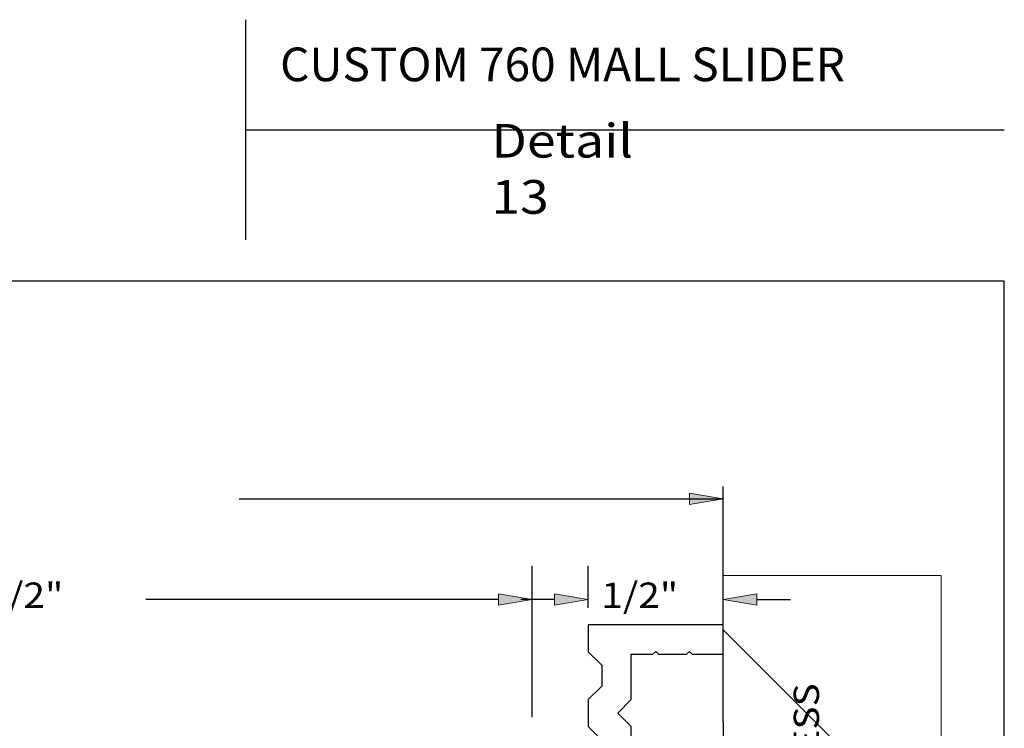
# Model space of a CAD drawing. Units: inches. Extents: x 0.3 to 8.2, y 0 to 11.
# Drawn here: x 4.3 to 8.2, y 8.2 to 11 of the extents above; entities that cross this region are included whole.
import ezdxf

# ---------------------------------------------------------------- set-up
doc = ezdxf.new("R2010")
doc.units = ezdxf.units.IN
doc.header["$MEASUREMENT"] = 0
doc.layers.add('DIM', color=7, linetype='Continuous')
doc.layers.add('TEXT', color=7, linetype='Continuous')

# ---------------------------------------------------------------- blocks, each defined once
blk = doc.blocks.new('block 2')
at = {"color": 7, "lineweight": 25, "true_color": 0xffffff}
blk.add_lwpolyline([(8.2487, -0.0011), (8.2487, 9.9623), (0.2513, 9.9623), (0.2513, -0.0011), (8.2487, -0.0011)], dxfattribs=at)
blk = doc.blocks.new('block 7')
at = {"color": 3, "lineweight": 25, "true_color": 0x00ff00}
blk.add_open_spline([(6.6502, 6.1679), (6.6502, 6.1679), (6.5967, 6.2214), (6.5967, 6.2214), (6.5967, 6.2214), (6.5967, 6.3284), (6.5967, 6.3284), (6.5967, 6.3284), (6.6502, 6.3819), (6.6502, 6.3819), (6.6502, 6.3819), (6.6502, 6.4653), (6.6502, 6.4653), (6.6502, 6.4653), (6.5967, 6.5188), (6.5967, 6.5188), (6.5967, 6.5188), (6.5967, 6.6258), (6.5967, 6.6258), (6.5967, 6.6258), (6.6502, 6.6793), (6.6502, 6.6793), (6.6502, 6.6793), (6.6502, 6.7627), (6.6502, 6.7627), (6.6502, 6.7627), (6.5967, 6.8162), (6.5967, 6.8162), (6.5967, 6.8162), (6.5967, 6.9232), (6.5967, 6.9232), (6.5967, 6.9232), (6.6502, 6.9767), (6.6502, 6.9767), (6.6502, 6.9767), (6.8963, 6.9767), (6.8963, 6.9767), (6.8963, 6.9767), (6.8963, 7.173), (6.8963, 7.173), (6.8963, 7.173), (6.7856, 7.173), (6.7856, 7.173), (6.7491, 7.1481), (6.7011, 7.1481), (6.6646, 7.173), (6.6159, 7.2064), (6.6034, 7.273), (6.6368, 7.3218), (6.6702, 7.3705), (6.7368, 7.383), (6.7856, 7.3496), (6.7856, 7.3496), (6.8963, 7.3496), (6.8963, 7.3496), (6.8963, 7.3496), (6.8963, 7.5459), (6.8963, 7.5459), (6.8963, 7.5459), (6.6502, 7.5459), (6.6502, 7.5459), (6.6502, 7.5459), (6.5967, 7.5994), (6.5967, 7.5994), (6.5967, 7.5994), (6.5967, 7.7064), (6.5967, 7.7064), (6.5967, 7.7064), (6.6502, 7.7599), (6.6502, 7.7599), (6.6502, 7.7599), (6.6502, 7.8433), (6.6502, 7.8433), (6.6502, 7.8433), (6.5967, 7.8968), (6.5967, 7.8968), (6.5967, 7.8968), (6.5967, 8.0038), (6.5967, 8.0038), (6.5967, 8.0038), (6.6502, 8.0573), (6.6502, 8.0573), (6.6502, 8.0573), (6.6502, 8.1408), (6.6502, 8.1408), (6.6502, 8.1408), (6.5967, 8.1943), (6.5967, 8.1943), (6.5967, 8.1943), (6.5967, 8.3013), (6.5967, 8.3013), (6.5967, 8.3013), (6.6502, 8.3547), (6.6502, 8.3547), (6.6502, 8.3547), (6.6502, 8.4382), (6.6502, 8.4382), (6.6502, 8.4382), (6.5967, 8.4917), (6.5967, 8.4917), (6.5967, 8.4917), (6.5967, 8.5987), (6.5967, 8.5987), (6.5967, 8.5987), (7.1317, 8.5987), (7.1317, 8.5987), (7.1317, 8.5987), (7.1317, 8.4821), (7.1317, 8.4821), (7.1317, 8.4821), (7.0086, 8.4821), (7.0086, 8.4821), (7.0086, 8.4821), (6.9979, 8.4928), (6.9979, 8.4928), (6.9979, 8.4928), (6.9872, 8.4821), (6.9872, 8.4821), (6.9872, 8.4821), (6.8749, 8.4821), (6.8749, 8.4821), (6.8749, 8.4821), (6.8642, 8.4928), (6.8642, 8.4928), (6.8642, 8.4928), (6.8535, 8.4821), (6.8535, 8.4821), (6.8535, 8.4821), (6.7668, 8.4821), (6.7668, 8.4821), (6.7668, 8.4821), (6.7668, 8.3013), (6.7668, 8.3013), (6.7668, 8.3013), (6.7133, 8.2478), (6.7133, 8.2478), (6.7133, 8.2478), (6.7668, 8.1943), (6.7668, 8.1943), (6.7668, 8.1943), (6.7668, 8.0038), (6.7668, 8.0038), (6.7668, 8.0038), (6.7133, 7.9503), (6.7133, 7.9503), (6.7133, 7.9503), (6.7668, 7.8968), (6.7668, 7.8968), (6.7668, 7.8968), (6.7668, 7.6625), (6.7668, 7.6625), (6.7668, 7.6625), (6.8792, 7.6625), (6.8792, 7.6625), (6.953, 7.6625), (7.0129, 7.6026), (7.0129, 7.5288), (7.0129, 7.5288), (7.0129, 7.3496), (7.0129, 7.3496), (7.0129, 7.3496), (7.1317, 7.3496), (7.1317, 7.3496), (7.1317, 7.3496), (7.1317, 7.173), (7.1317, 7.173), (7.1317, 7.173), (7.0129, 7.173), (7.0129, 7.173), (7.0129, 7.173), (7.0129, 6.9938), (7.0129, 6.9938), (7.0129, 6.92), (6.953, 6.8601), (6.8792, 6.8601), (6.8792, 6.8601), (6.7668, 6.8601), (6.7668, 6.8601), (6.7668, 6.8601), (6.7668, 6.6258), (6.7668, 6.6258), (6.7668, 6.6258), (6.7133, 6.5723), (6.7133, 6.5723), (6.7133, 6.5723), (6.7668, 6.5188), (6.7668, 6.5188), (6.7668, 6.5188), (6.7668, 6.3284), (6.7668, 6.3284), (6.7668, 6.3284), (6.7133, 6.2749), (6.7133, 6.2749), (6.7133, 6.2749), (6.7668, 6.2214), (6.7668, 6.2214), (6.7668, 6.2214), (6.7668, 6.0406), (6.7668, 6.0406), (6.7668, 6.0406), (7.1317, 6.0406), (7.1317, 6.0406), (7.1317, 6.0406), (7.1317, 5.9239), (7.1317, 5.9239), (7.1317, 5.9239), (6.5967, 5.9239), (6.5967, 5.9239), (6.5967, 5.9239), (6.5967, 6.0309), (6.5967, 6.0309), (6.5967, 6.0309), (6.6502, 6.0844), (6.6502, 6.0844), (6.6502, 6.0844), (6.6502, 6.1679), (6.6502, 6.1679)], degree=3, knots=[0, 0, 0, 0, 1, 1, 1, 2, 2, 2, 3, 3, 3, 4, 4, 4, 5, 5, 5, 6, 6, 6, 7, 7, 7, 8, 8, 8, 9, 9, 9, 10, 10, 10, 11, 11, 11, 12, 12, 12, 13, 13, 13, 14, 14, 14, 15, 15, 15, 16, 16, 16, 17, 17, 17, 18, 18, 18, 19, 19, 19, 20, 20, 20, 21, 21, 21, 22, 22, 22, 23, 23, 23, 24, 24, 24, 25, 25, 25, 26, 26, 26, 27, 27, 27, 28, 28, 28, 29, 29, 29, 30, 30, 30, 31, 31, 31, 32, 32, 32, 33, 33, 33, 34, 34, 34, 35, 35, 35, 36, 36, 36, 37, 37, 37, 38, 38, 38, 39, 39, 39, 40, 40, 40, 41, 41, 41, 42, 42, 42, 43, 43, 43, 44, 44, 44, 45, 45, 45, 46, 46, 46, 47, 47, 47, 48, 48, 48, 49, 49, 49, 50, 50, 50, 51, 51, 51, 52, 52, 52, 53, 53, 53, 54, 54, 54, 55, 55, 55, 56, 56, 56, 57, 57, 57, 58, 58, 58, 59, 59, 59, 60, 60, 60, 61, 61, 61, 62, 62, 62, 63, 63, 63, 64, 64, 64, 65, 65, 65, 66, 66, 66, 67, 67, 67, 68, 68, 68, 69, 69, 69, 70, 70, 70, 71, 71, 71, 72, 72, 72, 72], dxfattribs=at)
blk = doc.blocks.new('block 10')
at = {"color": 7, "lineweight": 25, "true_color": 0xffffff}
blk.add_lwpolyline([(5.2349, 10.5638), (8.2487, 10.5638)], dxfattribs=at)
blk = doc.blocks.new('block 11')
at = {"color": 7, "lineweight": 25, "true_color": 0xffffff}
blk.add_lwpolyline([(5.2349, 11.0011), (5.2349, 10.1266)], dxfattribs=at)
blk = doc.blocks.new('block 22')
at = {"layer": 'DIM', "color": 1, "lineweight": 25, "true_color": 0xff0000}
blk.add_lwpolyline([(7.1317, 8.2106), (7.1317, 0.2431)], dxfattribs=at)
blk = doc.blocks.new('block 23')
at = {"layer": 'DIM', "color": 1, "lineweight": 25, "true_color": 0xff0000}
blk.add_lwpolyline([(7.1317, 8.2106), (7.1317, 9.1482)], dxfattribs=at)
blk = doc.blocks.new('block 25')
at = {"layer": 'DIM', "color": 1, "lineweight": 25, "true_color": 0xff0000}
blk.add_lwpolyline([(7.1317, 9.0976), (5.2103, 9.0976)], dxfattribs=at)
blk = doc.blocks.new('block 27')
at = {"layer": 'DIM', "true_color": 0xff0000}
h = blk.add_hatch(color=1, dxfattribs=at)
h.dxf.hatch_style = 2
h.paths.add_polyline_path([(6.9979, 9.0761), (7.1317, 9.0984), (6.9979, 9.1206)])
at = {"layer": 'DIM', "lineweight": 0}
blk.add_lwpolyline([(6.9979, 9.0761), (7.1317, 9.0984), (6.9979, 9.1206), (6.9979, 9.0761)], dxfattribs=at)
blk = doc.blocks.new('block 29')
at = {"layer": 'DIM', "lineweight": 0}
for points in [[(7.1317, 8.7945), (7.1317, 4.3688), (7.9976, 4.3688), (7.9976, 8.7945), (7.1317, 8.7945)], [(7.9976, 7.7131), (7.1317, 8.579)], [(7.9976, 6.3892), (7.1317, 7.2551)], [(7.9976, 5.0653), (7.1317, 5.9312)], [(7.3701, 4.3688), (7.1317, 4.6072)]]:
    blk.add_lwpolyline(points, dxfattribs=at)
blk = doc.blocks.new('block 30')
at = {"layer": 'DIM', "color": 1, "lineweight": 25, "true_color": 0xff0000}
blk.add_lwpolyline([(6.3737, 8.2317), (6.3737, 8.833)], dxfattribs=at)
blk = doc.blocks.new('block 32')
at = {"layer": 'DIM', "color": 1, "lineweight": 25, "true_color": 0xff0000}
blk.add_lwpolyline([(6.24, 8.6993), (4.8399, 8.6993)], dxfattribs=at)
blk = doc.blocks.new('block 34')
at = {"layer": 'DIM', "true_color": 0xff0000}
h = blk.add_hatch(color=1, dxfattribs=at)
h.dxf.hatch_style = 2
h.paths.add_polyline_path([(6.24, 8.7215), (6.3737, 8.6993), (6.24, 8.677)])
at = {"layer": 'DIM', "lineweight": 0}
blk.add_lwpolyline([(6.24, 8.7215), (6.3737, 8.6993), (6.24, 8.677), (6.24, 8.7215)], dxfattribs=at)
blk = doc.blocks.new('block 36')
at = {"layer": 'DIM', "color": 1, "true_color": 0xff0000, "insert": (4.2071, 8.6657), "char_height": 0.100571, "attachment_point": 7}
blk.add_mtext('\\fMyriad Pro|b0|i0|c0|p34;\\W1.125;3 1/2"', dxfattribs=at)
blk = doc.blocks.new('block 255')
at = {"layer": 'DIM', "color": 1, "lineweight": 25, "true_color": 0xff0000}
blk.add_lwpolyline([(7.1317, 8.6661), (7.1317, 8.833)], dxfattribs=at)
blk = doc.blocks.new('block 256')
at = {"layer": 'DIM', "color": 1, "lineweight": 25, "true_color": 0xff0000}
blk.add_lwpolyline([(6.5967, 8.6661), (6.5967, 8.833)], dxfattribs=at)
blk = doc.blocks.new('block 257')
at = {"layer": 'DIM', "color": 1, "lineweight": 25, "true_color": 0xff0000}
blk.add_lwpolyline([(7.2654, 8.6993), (7.3991, 8.6993)], dxfattribs=at)
blk = doc.blocks.new('block 258')
at = {"layer": 'DIM', "color": 1, "lineweight": 25, "true_color": 0xff0000}
blk.add_lwpolyline([(6.463, 8.6993), (6.3292, 8.6993)], dxfattribs=at)
blk = doc.blocks.new('block 259')
at = {"layer": 'DIM', "true_color": 0xff0000}
h = blk.add_hatch(color=1, dxfattribs=at)
h.dxf.hatch_style = 2
h.paths.add_polyline_path([(7.2654, 8.7215), (7.1317, 8.6993), (7.2654, 8.677)])
at = {"layer": 'DIM', "lineweight": 0}
blk.add_lwpolyline([(7.2654, 8.7215), (7.1317, 8.6993), (7.2654, 8.677), (7.2654, 8.7215)], dxfattribs=at)
blk = doc.blocks.new('block 260')
at = {"layer": 'DIM', "true_color": 0xff0000}
h = blk.add_hatch(color=1, dxfattribs=at)
h.dxf.hatch_style = 2
h.paths.add_polyline_path([(6.463, 8.7215), (6.5967, 8.6993), (6.463, 8.677)])
at = {"layer": 'DIM', "lineweight": 0}
blk.add_lwpolyline([(6.463, 8.7215), (6.5967, 8.6993), (6.463, 8.677), (6.463, 8.7215)], dxfattribs=at)
blk = doc.blocks.new('block 261')
at = {"layer": 'DIM', "color": 1, "true_color": 0xff0000, "insert": (6.6487, 8.6657), "char_height": 0.100571, "attachment_point": 7}
blk.add_mtext('\\fMyriad Pro|b0|i0|c0|p34;\\W1.125;1/2"', dxfattribs=at)
blk = doc.blocks.new('block 276')
at = {"layer": 'TEXT', "color": 3, "true_color": 0x00ff00, "char_height": 0.100571, "attachment_point": 7, "rotation": 90}
for s, insert in [('\\fMyriad Pro|b0|i0|c0|p34;\\W1.125;STAINLESS', (7.513, 7.5724)), ('\\fMyriad Pro|b0|i0|c0|p34;\\W1.125;STEEL CAP', (7.6806, 7.5724))]:
    blk.add_mtext(s, dxfattribs=dict(at, insert=insert))
blk = doc.blocks.new('block 278')
at = {"layer": 'TEXT', "color": 3, "true_color": 0x00ff00, "insert": (5.3726, 10.7568), "char_height": 0.133737, "attachment_point": 7}
blk.add_mtext('\\fMyriad Pro|b0|i0|c0|p34;\\W1;CUSTOM 760 MALL SLIDER', dxfattribs=at)
blk = doc.blocks.new('block 279')
at = {"layer": 'TEXT', "color": 3, "true_color": 0x00ff00, "insert": (6.2117, 10.2306), "char_height": 0.133737, "attachment_point": 7}
blk.add_mtext('\\fMyriad Pro|b0|i0|c0|p34;\\W1.125;Detail 13', dxfattribs=at)
blk = doc.blocks.new('block 283')
at = {"layer": 'Defpoints', "lineweight": 0}
blk.add_lwpolyline([(7.1317, 8.5987), (7.1317, 8.5987)], dxfattribs=at)
blk = doc.blocks.new('block 284')
at = {"layer": 'Defpoints', "lineweight": 0}
blk.add_lwpolyline([(6.5967, 8.5987), (6.5967, 8.5987)], dxfattribs=at)
blk = doc.blocks.new('block 285')
at = {"layer": 'Defpoints', "lineweight": 0}
blk.add_lwpolyline([(6.5967, 8.6993), (6.5967, 8.6993)], dxfattribs=at)

msp = doc.modelspace()

# ---------------------------------------------------------------- block references
for name in ['block 11', 'block 10', 'block 2', 'block 7']:
    msp.add_blockref(name, (0, 0))
at = {"layer": 'Defpoints'}
for name in ['block 285', 'block 284', 'block 283']:
    msp.add_blockref(name, (0, 0), dxfattribs=at)
at = {"layer": 'DIM'}
for name in ['block 27', 'block 23', 'block 25', 'block 36', 'block 30', 'block 256', 'block 255', 'block 261', 'block 29', 'block 34', 'block 260', 'block 259', 'block 32', 'block 258', 'block 257', 'block 22']:
    msp.add_blockref(name, (0, 0), dxfattribs=at)
at = {"layer": 'TEXT'}
for name in ['block 278', 'block 279', 'block 276']:
    msp.add_blockref(name, (0, 0), dxfattribs=at)

doc.saveas('drawing.dxf')
